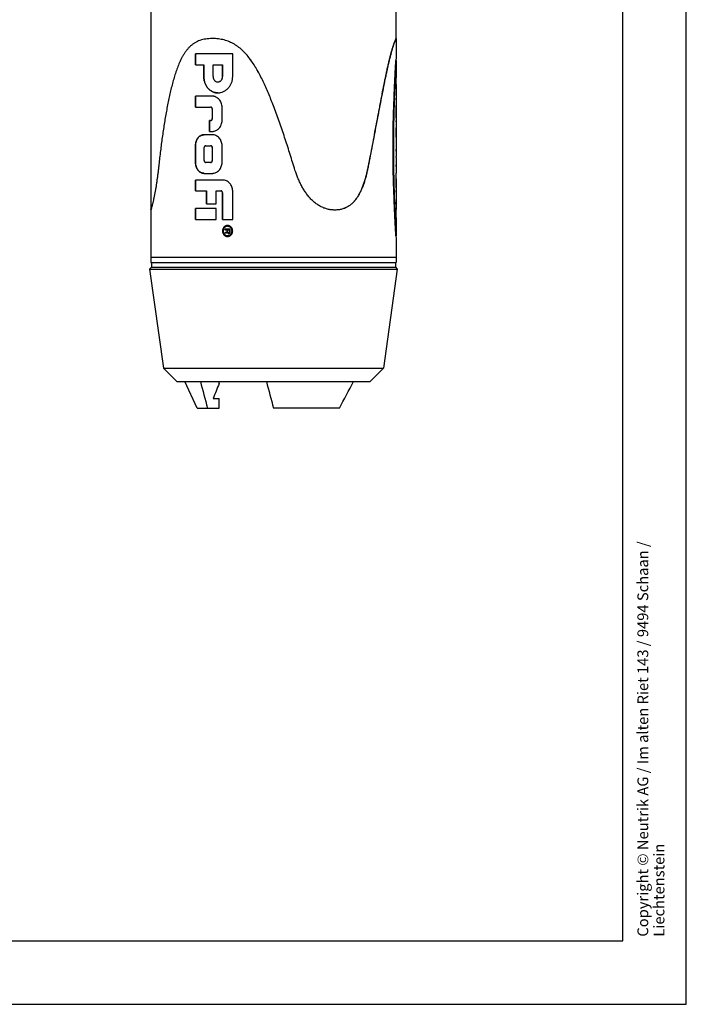
# Model space of a CAD drawing. Units: millimetres. Extents: x 0 to 210, y 0 to 297.
# Drawn here: x 105 to 210, y 0 to 155 of the extents above; entities that cross this region are included whole.
import ezdxf

# ---------------------------------------------------------------- set-up
doc = ezdxf.new("R2010")
doc.units = ezdxf.units.MM
doc.header["$LTSCALE"] = 19.36
doc.layers.get('0').update_dxf_attribs({"linetype": 'CONTINUOUS'})
doc.layers.add('BEZUGSACHSEN', color=7, linetype='CONTINUOUS')
doc.styles.get("Standard").update_dxf_attribs({"font": 'arialn.ttf'})

msp = doc.modelspace()

# ---------------------------------------------------------------- linework, layer by layer
at = {"color": 7}
for p, q in [((210, 0), (210, 297)), ((200, 10), (200, 287)), ((125.6811, 159.57), (125.6811, 125.1552)), ((164.2611, 159.57), (164.2611, 152.0698)), ((164.2911, 152.07), (164.2611, 152.07)), ((164.2911, 152.07), (164.2846, 152.0581)), ((164.2911, 152.0698), (164.2911, 149.0695)), ((132.6785, 149.67), (132.6785, 147.945)), ((138.5503, 149.67), (132.6785, 149.67)), ((132.6976, 147.945), (132.6976, 149.67)), ((138.5503, 146.07), (138.5503, 149.67)), ((164.2906, 149.0625), (164.2593, 148.6269)), ((164.2911, 149.07), (164.2906, 149.0625)), ((132.6785, 147.945), (134.0004, 147.945)), ((134.0004, 147.945), (134.0004, 146.07)), ((134.0004, 147.945), (134.0175, 147.945)), ((134.0175, 146.07), (134.0175, 147.945)), ((135.4685, 146.07), (135.4685, 147.945)), ((135.4685, 147.945), (136.9444, 147.945)), ((136.9444, 147.945), (136.9444, 146.07)), ((136.9444, 147.945), (136.9569, 147.945)), ((136.9569, 146.07), (136.9569, 147.945)), ((164.259, 148.6224), (164.2588, 148.6203)), ((164.2588, 148.6203), (164.2588, 148.6198)), ((164.2593, 148.6269), (164.259, 148.6224)), ((164.2911, 148.62), (164.2611, 148.62)), ((164.2739, 147.57), (164.2739, 146.304)), ((164.2911, 148.62), (164.2907, 148.613)), ((164.2911, 148.6195), (164.2911, 147.4101)), ((164.2911, 146.1441), (164.2911, 145.91)), ((164.2739, 144.8532), (164.2739, 143.3412)), ((164.2908, 144.5043), (164.2739, 144.5043)), ((164.2902, 144.8533), (164.29, 144.8813)), ((164.2908, 144.5043), (164.2911, 144.6329)), ((164.2911, 144.4833), (164.2908, 144.5043)), ((132.6785, 142.995), (132.6785, 141.27)), ((135.3377, 142.995), (132.6785, 142.995)), ((132.6976, 141.27), (132.6976, 142.995)), ((164.2739, 142.6967), (164.2739, 139.6757)), ((164.2911, 143.1813), (164.2911, 142.5537)), ((132.6785, 141.27), (135.0777, 141.27)), ((136.876, 139.17), (136.876, 141.27)), ((164.2872, 141.5472), (164.2739, 141.5472)), ((164.2872, 139.6002), (164.2872, 141.5472)), ((164.2903, 141.509), (164.2903, 140.003)), ((135.3377, 140.97), (135.3377, 139.47)), ((135.3526, 139.47), (135.3526, 140.97)), ((164.2911, 139.9737), (164.2911, 139.0981)), ((134.8715, 139.17), (134.8715, 137.445)), ((135.0777, 139.17), (134.8715, 139.17)), ((134.8871, 137.445), (134.8871, 139.17)), ((164.2901, 138.0345), (164.2744, 138.0345)), ((164.2911, 139.0688), (164.291, 139.077)), ((164.2911, 138.0159), (164.2911, 136.6714)), ((135.3377, 136.92), (134.0625, 136.92)), ((134.8715, 137.445), (135.3377, 137.445)), ((164.2851, 137.4584), (164.2851, 137.5001)), ((164.2851, 137.415), (164.2851, 137.4584)), ((164.2908, 136.6516), (164.2911, 136.6713)), ((132.6785, 135.195), (132.6785, 132.57)), ((132.6976, 132.57), (132.6976, 135.195)), ((134.0625, 132.87), (134.0625, 134.895)), ((134.3125, 135.195), (135.0777, 135.195)), ((135.3377, 134.895), (135.3377, 132.87)), ((135.3526, 132.87), (135.3526, 134.895)), ((136.876, 132.57), (136.876, 135.195)), ((164.291, 135.621), (164.2911, 135.6129)), ((164.2911, 135.6129), (164.2911, 134.4118)), ((164.2739, 134.5754), (164.2739, 133.5044)), ((164.2859, 134.322), (164.2739, 134.322)), ((164.2911, 133.3408), (164.2911, 132.0691)), ((135.0777, 132.57), (134.3125, 132.57)), ((164.2739, 132.198), (164.2739, 131.022)), ((134.0625, 130.845), (135.3377, 130.845)), ((164.2903, 130.9206), (164.2901, 130.887)), ((132.6785, 129.795), (132.6785, 128.085)), ((136.9444, 129.795), (132.6785, 129.795)), ((132.6976, 128.085), (132.6976, 129.795)), ((164.2739, 129.972), (164.2739, 128.553)), ((164.2739, 129.8371), (164.2889, 129.8371)), ((164.2908, 129.792), (164.2739, 129.792)), ((164.2911, 128.8539), (164.2908, 129.792)), ((164.2911, 128.8547), (164.2911, 128.0179)), ((132.6785, 128.085), (134.4334, 128.085)), ((134.4334, 128.085), (134.4334, 126.045)), ((134.4334, 128.085), (134.4498, 128.085)), ((134.4498, 126.045), (134.4498, 128.085)), ((135.9257, 126.045), (135.9257, 128.085)), ((135.9257, 128.085), (136.6714, 128.085)), ((136.9444, 127.785), (136.9444, 123.57)), ((136.9569, 123.57), (136.9569, 127.785)), ((138.5503, 123.57), (138.5503, 128.07)), ((164.2739, 128.166), (164.2739, 126.915)), ((134.4334, 126.045), (135.9257, 126.045)), ((164.2739, 126.327), (164.2739, 125.16)), ((164.2911, 126.7669), (164.2911, 126.1552)), ((125.6511, 125.0713), (125.6511, 117.57)), ((125.6548, 125.0836), (125.6599, 125.1002)), ((125.6599, 125.1002), (125.6808, 125.169)), ((132.6785, 125.295), (132.6785, 123.57)), ((135.9257, 125.295), (132.6785, 125.295)), ((132.6976, 123.57), (132.6976, 125.295)), ((135.9257, 123.57), (135.9257, 125.295)), ((164.2909, 125.004), (164.2908, 124.971)), ((132.6785, 123.57), (135.9257, 123.57)), ((136.9444, 123.57), (138.5503, 123.57)), ((164.2739, 123.747), (164.2739, 122.277)), ((164.291, 123.834), (164.2759, 123.834)), ((164.291, 123.834), (164.2911, 121.0206)), ((164.2911, 123.747), (164.2911, 123.7818)), ((137.3231, 122.07), (137.3231, 121.9575)), ((138.1611, 122.07), (137.3231, 122.07)), ((137.3231, 121.9575), (137.6956, 121.9575)), ((137.3231, 121.4888), (137.3231, 121.3575)), ((137.3231, 121.4888), (137.3349, 121.4888)), ((137.3349, 122.07), (137.3349, 121.9575)), ((137.3349, 121.4888), (137.3349, 121.3625)), ((137.6956, 121.9575), (137.6956, 121.6388)), ((137.6956, 121.9575), (137.7068, 121.9575)), ((137.6956, 121.6388), (137.7068, 121.6388)), ((137.7068, 121.9575), (137.7068, 121.6388)), ((137.7312, 121.5263), (137.7669, 121.4513)), ((137.7312, 121.5263), (137.7424, 121.5263)), ((137.7424, 121.5263), (137.7781, 121.4513)), ((137.7669, 121.4513), (137.7781, 121.4513)), ((137.7669, 121.4513), (137.8383, 121.395)), ((137.7781, 121.4513), (137.8494, 121.395)), ((137.8026, 121.6013), (137.8026, 121.9575)), ((137.8026, 121.9575), (138.0712, 121.9575)), ((137.8204, 121.545), (137.8026, 121.6013)), ((137.8562, 121.5075), (137.8204, 121.545)), ((137.8383, 121.395), (137.8494, 121.395)), ((137.8383, 121.395), (137.8919, 121.3763)), ((137.8494, 121.395), (137.894, 121.3794)), ((137.9098, 121.4888), (137.8562, 121.5075)), ((137.8919, 121.3763), (137.9635, 121.3763)), ((137.9636, 121.4888), (137.9099, 121.4888)), ((138.0174, 121.5075), (137.9636, 121.4888)), ((137.9636, 121.4888), (137.9745, 121.4888)), ((137.9636, 121.3763), (138.0174, 121.395)), ((138.0282, 121.5075), (137.9745, 121.4888)), ((138.0533, 121.545), (138.0174, 121.5075)), ((138.0174, 121.5075), (138.0282, 121.5075)), ((138.0174, 121.395), (138.0892, 121.4513)), ((138.064, 121.545), (138.0282, 121.5075)), ((138.0712, 121.6013), (138.0533, 121.545)), ((138.0533, 121.545), (138.064, 121.545)), ((138.0819, 121.6013), (138.064, 121.545)), ((138.0712, 121.9575), (138.0712, 121.6013)), ((138.0712, 121.9575), (138.0819, 121.9575)), ((138.0712, 121.6013), (138.0819, 121.6013)), ((138.0819, 121.9575), (138.0819, 121.6013)), ((138.0892, 121.4513), (138.1431, 121.5263)), ((138.1431, 121.5263), (138.1611, 121.62)), ((138.1611, 121.62), (138.1611, 122.07)), ((164.2588, 121.0203), (164.2588, 121.0197)), ((164.2588, 121.0197), (164.259, 121.0176)), ((164.259, 121.0176), (164.2593, 121.0133)), ((164.2593, 121.0133), (164.291, 120.5717)), ((164.2911, 121.02), (164.2611, 121.02)), ((164.291, 121.0212), (164.2911, 121.0201)), ((164.291, 120.5717), (164.2911, 120.5701)), ((164.2911, 120.5706), (164.2911, 117.57)), ((164.2911, 117.57), (125.6511, 117.57)), ((125.6661, 117.57), (125.6661, 116.82)), ((125.6661, 116.82), (164.2761, 116.82)), ((164.2761, 117.57), (164.2761, 116.82)), ((132.9711, 93.87), (131.0126, 98.07)), ((136.4208, 97.7516), (136.4208, 98.07)), ((135.4665, 95.37), (136.4208, 95.37)), ((136.4208, 93.87), (136.4208, 95.37)), ((132.9712, 93.87), (136.4208, 93.87)), ((155.3634, 93.87), (144.9711, 93.87)), ((12.5, 10), (200, 10)), ((0, 0), (210, 0))]:
    msp.add_line(p, q, dxfattribs=at)
at = {"color": 9}
for p, q in [((134.0004, 146.07), (134.0175, 146.07)), ((136.9444, 146.07), (136.9569, 146.07)), ((135.3377, 140.97), (135.3526, 140.97)), ((135.3377, 139.47), (135.3526, 139.47)), ((164.291, 139.077), (164.2868, 139.077)), ((164.2851, 137.415), (164.2739, 137.415)), ((164.2908, 136.6516), (164.2752, 136.6516)), ((132.6785, 135.195), (132.6976, 135.195)), ((135.3377, 134.895), (135.3526, 134.895)), ((132.6785, 132.57), (132.6976, 132.57)), ((135.3377, 132.87), (135.3526, 132.87)), ((159.9025, 131.97), (159.8793, 131.97)), ((164.2894, 129.84), (164.2739, 129.84)), ((136.9444, 127.785), (136.9569, 127.785))]:
    msp.add_line(p, q, dxfattribs=at)
at = {"color": 7}
for centre, radius, start, end in [((357.7457, 134.82), 193.9784, 175.920485, 184.079514), ((131.8204, 145.9101), 32.4707, 359.514632, 359.999944), ((131.7935, 145.9104), 32.4976, 358.135801, 359.514546), ((136.4872, 144.6327), 27.8039, 0.51214, 1.267056), ((136.5044, 144.6329), 27.7867, 0.000047, 0.454384), ((163.6639, 139.5288), 0.6274, 6.535565, 13.540694), ((163.6955, 139.9737), 0.5956, 0.001055, 2.82324), ((163.6011, 139.0693), 0.69, 350.842676, 359.960649), ((163.5695, 136.6712), 0.7216, 348.202899, 358.43998), ((163.4976, 134.4111), 0.7935, 0.049787, 11.950584), ((163.4976, 133.3401), 0.7935, 0.049787, 11.950584), ((163.5069, 134.4119), 0.7842, 353.415835, 359.986328), ((122.0475, 131.1774), 42.2436, 358.36495, 359.606201), ((106.5592, 129.9621), 57.7318, 358.601387, 359.831167), ((163.4174, 126.1545), 0.8737, 0.042253, 11.386554), ((163.4175, 126.1558), 0.8736, 348.664969, 359.958191), ((163.4105, 124.9867), 0.8806, 1.126212, 11.350187), ((108.5312, 125.1318), 55.7599, 358.576895, 359.834755), ((81.3664, 125.1693), 82.9246, 359.077491, 359.863006), ((98.4282, 123.7821), 65.8628, 358.690596, 359.969478), ((187.2678, -2.0006), 133.207, 111.847939, 112.02066), ((187.1908, 1.3262), 129.9781, 112.366047, 112.560729), ((187.2237, -1.6705), 132.88, 111.878711, 112.051626), ((526.4796, 199.2624), 405.8249, 194.439045, 195.052209), ((576.0128, 209.5641), 446.2982, 194.466849, 195.024406), ((-87.6407, 224.4675), 275.8743, 331.74512, 332.730885)]:
    msp.add_arc(centre, radius, start, end, dxfattribs=at)
for points, knots in [([(135.3377, 152.07), (135.1593, 152.07), (134.8125, 152.0591), (134.309, 152.0056), (133.8375, 151.9148), (133.3974, 151.7862), (132.9876, 151.6208), (132.6067, 151.4194), (132.2533, 151.1836), (131.9255, 150.9154), (131.6211, 150.617), (131.3383, 150.2905), (131.0751, 149.9381), (130.8293, 149.562), (130.5994, 149.1642), (130.3087, 148.6014), (130.1148, 148.1614), (129.9931, 147.8615)], [0, 0, 0, 0, 0.07301826, 0.14187717, 0.20709645, 0.26930942, 0.32925485, 0.38769044, 0.44534771, 0.50287751, 0.56082733, 0.61961277, 0.67952563, 0.74075631, 0.80340766, 0.8675152, 1, 1, 1, 1]), ([(144.9711, 141.493), (144.8442, 141.823), (144.5871, 142.4778), (144.1876, 143.448), (143.774, 144.3986), (143.344, 145.3262), (142.8947, 146.2262), (142.4993, 146.953), (142.1689, 147.5151), (141.8323, 148.057), (141.3922, 148.7055), (140.823, 149.4336), (140.2091, 150.0968), (139.6523, 150.5878), (139.1798, 150.9342), (138.8118, 151.1695), (138.4287, 151.3798), (138.0301, 151.5638), (137.616, 151.7202), (137.1869, 151.8486), (136.7432, 151.9484), (136.2857, 152.019), (135.8156, 152.061), (135.498, 152.07), (135.3377, 152.07)], [0, 0, 0, 0, 0.06936246, 0.13801085, 0.20584097, 0.27273417, 0.33855942, 0.40318233, 0.43500186, 0.46647411, 0.52831933, 0.58867894, 0.64761828, 0.70538601, 0.73398595, 0.76249828, 0.79102014, 0.81966488, 0.84855068, 0.87778436, 0.9074719, 0.937706, 0.96853788, 1, 1, 1, 1]), ([(144.9711, 141.493), (144.8444, 141.823), (144.5877, 142.4778), (144.1888, 143.448), (143.7759, 144.3986), (143.3466, 145.3261), (142.8979, 146.2262), (142.5031, 146.953), (142.1732, 147.5151), (141.8372, 148.057), (141.3977, 148.7055), (140.8295, 149.4336), (140.2165, 150.0968), (139.6606, 150.5878), (139.1888, 150.9342), (138.8213, 151.1695), (138.4388, 151.3798), (138.0409, 151.5638), (137.6275, 151.7202), (137.199, 151.8486), (136.756, 151.9484), (136.2992, 152.019), (135.8299, 152.061), (135.5127, 152.07), (135.3526, 152.07)], [0, 0, 0, 0, 0.06939611, 0.13807657, 0.20593688, 0.27285798, 0.33870836, 0.40335299, 0.43518187, 0.46666231, 0.52851987, 0.58888548, 0.64782311, 0.7055801, 0.73417093, 0.76267155, 0.79117911, 0.81980701, 0.84867355, 0.87788581, 0.90755002, 0.9377592, 0.96856493, 1, 1, 1, 1]), ([(164.2611, 152.07), (164.2611, 152.07), (164.2609, 152.0697), (164.2607, 152.0693), (164.2603, 152.0686), (164.2598, 152.0676), (164.2591, 152.0663), (164.2579, 152.0641), (164.256, 152.0606), (164.2533, 152.0556), (164.2501, 152.0495), (164.2463, 152.0423), (164.242, 152.0341), (164.2371, 152.0247), (164.2296, 152.01), (164.219, 151.9889), (164.205, 151.9602), (164.1893, 151.927), (164.1719, 151.8894), (164.1529, 151.8473), (164.1325, 151.8008), (164.1022, 151.7302), (164.0614, 151.6312), (164.0097, 151.4996), (163.9542, 151.3512), (163.8955, 151.1868), (163.834, 151.0068), (163.7702, 150.8119), (163.7045, 150.6028), (163.6126, 150.298), (163.4952, 149.8865), (163.3546, 149.3589), (163.2117, 148.791), (163.0675, 148.1876), (162.9225, 147.5534), (162.777, 146.8923), (162.6311, 146.2078), (162.4849, 145.503), (162.2875, 144.5302), (162.0407, 143.2797), (161.7447, 141.745), (161.4453, 140.1725), (161.1419, 138.5704), (160.8339, 136.9446), (160.5211, 135.2998), (160.2029, 133.6394), (159.9879, 132.5279), (159.8793, 131.97)], [0, 0, 0, 0, 0.00000985, 0.00003479, 0.00007481, 0.00012989, 0.00020003, 0.00028517, 0.00050043, 0.00077545, 0.00111006, 0.00150406, 0.00195726, 0.00246948, 0.00304055, 0.00435856, 0.00590998, 0.00769361, 0.00970789, 0.01194993, 0.01441652, 0.01710452, 0.02313222, 0.03000853, 0.03770763, 0.04619675, 0.05544144, 0.06540734, 0.07605989, 0.08736353, 0.11177979, 0.13837391, 0.16688675, 0.19707275, 0.22872127, 0.26163798, 0.29566191, 0.33064671, 0.36647294, 0.44023834, 0.51628564, 0.59412012, 0.67337511, 0.75377286, 0.83511441, 0.91722996, 1, 1, 1, 1]), ([(164.2846, 152.0581), (164.2715, 152.0337), (164.2352, 151.9623), (164.1869, 151.8577), (164.1359, 151.7397), (164.0891, 151.6263), (164.0381, 151.4965), (163.9835, 151.3506), (163.9258, 151.1891), (163.8653, 151.0127), (163.8026, 150.8219), (163.7141, 150.541), (163.6006, 150.1586), (163.4638, 149.6649), (163.3244, 149.1294), (163.1833, 148.557), (163.0411, 147.9522), (162.8983, 147.3192), (162.755, 146.6615), (162.5611, 145.7445), (162.3192, 144.5566), (162.0303, 143.0898), (161.7388, 141.5776), (161.4439, 140.0301), (161.0428, 137.9155), (160.5321, 135.2251), (160.1152, 133.0615), (159.9025, 131.97)], [0, 0, 0, 0, 0.00403549, 0.01166874, 0.01679434, 0.02276119, 0.02954604, 0.03712424, 0.04546465, 0.0545346, 0.0643015, 0.07473264, 0.09745223, 0.12242149, 0.14938238, 0.1780939, 0.20833635, 0.23991667, 0.27266184, 0.30642522, 0.37650558, 0.44933017, 0.52428785, 0.60092654, 0.6789084, 0.83794683, 1, 1, 1, 1]), ([(129.9931, 147.8615), (129.9376, 147.7246), (129.8295, 147.4471), (129.6234, 146.8783), (129.3838, 146.1438), (129.1214, 145.2364), (128.8787, 144.3017), (128.6531, 143.3439), (128.4423, 142.3665), (128.2446, 141.3725), (128.0588, 140.3642), (127.8836, 139.3438), (127.6621, 137.9642), (127.4594, 136.572), (127.2726, 135.169), (127.0946, 133.7509), (126.9722, 132.6835), (126.8949, 131.97)], [0, 0, 0, 0, 0.02730094, 0.05505202, 0.11180529, 0.17005473, 0.22960551, 0.2902796, 0.3519206, 0.41439592, 0.47759086, 0.54140884, 0.60576598, 0.73583162, 0.80143519, 0.86735314, 1, 1, 1, 1]), ([(164.2611, 121.0201), (164.2611, 121.0206), (164.2609, 121.0222), (164.2608, 121.0258), (164.2604, 121.0314), (164.26, 121.0391), (164.2594, 121.0488), (164.2584, 121.0659), (164.2568, 121.0925), (164.2545, 121.1305), (164.2517, 121.1768), (164.2485, 121.2312), (164.2431, 121.3201), (164.2353, 121.4514), (164.2245, 121.633), (164.2121, 121.8462), (164.1981, 122.0906), (164.1827, 122.3656), (164.166, 122.6705), (164.1481, 123.0045), (164.1221, 123.5058), (164.0879, 124.1988), (164.0467, 125.1053), (164.0055, 126.105), (163.9659, 127.1884), (163.9295, 128.345), (163.8976, 129.5638), (163.8714, 130.833), (163.852, 132.1406), (163.84, 133.4738), (163.836, 134.82), (163.84, 136.1662), (163.852, 137.4995), (163.8714, 138.807), (163.8976, 140.0763), (163.9295, 141.2951), (163.9659, 142.4517), (164.0055, 143.5351), (164.0467, 144.5348), (164.0879, 145.4412), (164.1221, 146.1342), (164.1481, 146.6355), (164.166, 146.9696), (164.1827, 147.2745), (164.1981, 147.5494), (164.2121, 147.7938), (164.2245, 148.007), (164.2353, 148.1886), (164.2431, 148.3199), (164.2485, 148.4088), (164.2517, 148.4633), (164.2545, 148.5095), (164.2568, 148.5476), (164.2584, 148.5741), (164.2594, 148.5913), (164.26, 148.601), (164.2604, 148.6087), (164.2608, 148.6143), (164.2609, 148.6178), (164.2611, 148.6195), (164.2611, 148.62)], [0, 0, 0, 0, 0.00005302, 0.00018132, 0.00038482, 0.00066342, 0.00101705, 0.0014456, 0.0025271, 0.00390721, 0.0055852, 0.00756032, 0.00983185, 0.01525905, 0.02185113, 0.02959078, 0.03846071, 0.0484416, 0.05950699, 0.07162884, 0.08477911, 0.11403937, 0.14699894, 0.18334577, 0.22272466, 0.26476163, 0.30904907, 0.35516557, 0.40266672, 0.45109969, 0.5, 0.54890031, 0.59733328, 0.64483443, 0.69095093, 0.73523837, 0.77727534, 0.81665423, 0.85300106, 0.88596063, 0.91522089, 0.92837116, 0.94049301, 0.9515584, 0.96153929, 0.97040922, 0.97814887, 0.98474095, 0.99016815, 0.99243968, 0.9944148, 0.99609279, 0.9974729, 0.9985544, 0.99898295, 0.99933658, 0.99961518, 0.99981868, 0.99994698, 1, 1, 1, 1]), ([(164.2907, 148.613), (164.29, 148.6005), (164.2878, 148.5649), (164.2836, 148.4953), (164.2775, 148.3938), (164.2656, 148.1951), (164.2463, 147.8692), (164.2187, 147.3873), (164.1858, 146.7879), (164.1488, 146.0764), (164.1091, 145.2596), (164.052, 143.9831), (163.9839, 142.189), (163.9184, 139.8464), (163.8755, 137.316), (163.8615, 134.6925), (163.8784, 132.0737), (163.917, 129.9389), (163.9601, 128.3068), (163.9963, 127.1665), (164.0354, 126.0978), (164.0761, 125.1108), (164.1169, 124.2146), (164.1562, 123.4176), (164.1925, 122.7273), (164.2205, 122.2218), (164.2404, 121.8755), (164.2529, 121.6608), (164.2637, 121.477), (164.2728, 121.3243), (164.2801, 121.2032), (164.2855, 121.114), (164.2889, 121.0569), (164.2906, 121.0295), (164.291, 121.0212)], [0, 0, 0, 0, 0.00135847, 0.00388379, 0.00757032, 0.01241205, 0.02550857, 0.04304484, 0.06486009, 0.09074355, 0.12045627, 0.15371379, 0.22959285, 0.31554206, 0.4083541, 0.5045722, 0.60061628, 0.69291255, 0.73657134, 0.77802322, 0.81687633, 0.85277117, 0.88536564, 0.91435919, 0.93947266, 0.96047599, 0.96936991, 0.97716404, 0.98384172, 0.98938629, 0.99378198, 0.99701992, 0.99909447, 1, 1, 1, 1]), ([(164.2911, 147.4101), (164.2911, 147.4368), (164.2882, 147.4905), (164.2795, 147.5436), (164.2739, 147.57)], [0, 0, 0, 0, 0.49715044, 1, 1, 1, 1]), ([(164.274, 147.2509), (164.2796, 147.2772), (164.2882, 147.3301), (164.2911, 147.3835), (164.2911, 147.4101)], [0, 0, 0, 0, 0.50282383, 1, 1, 1, 1]), ([(134.0004, 146.07), (134.0004, 145.9037), (134.0272, 145.5723), (134.1276, 145.1707), (134.247, 144.8674), (134.3894, 144.583), (134.5684, 144.3227), (134.7803, 144.0967), (134.9526, 143.9471), (135.1381, 143.818), (135.3348, 143.7106), (135.5413, 143.626), (135.7555, 143.565), (135.9754, 143.5282), (136.124, 143.52), (136.1984, 143.52)], [0, 0, 0, 0, 0.13336138, 0.26516513, 0.33013896, 0.39430647, 0.51988575, 0.58146907, 0.64229654, 0.70249263, 0.76221428, 0.82164113, 0.88095962, 0.94035654, 1, 1, 1, 1]), ([(136.1984, 143.5201), (136.1244, 143.5206), (135.9767, 143.5297), (135.7582, 143.5676), (135.5455, 143.6297), (135.3406, 143.715), (135.1453, 143.823), (134.8989, 143.9964), (134.6229, 144.2657), (134.403, 144.5879), (134.2618, 144.8717), (134.1434, 145.174), (134.044, 145.5741), (134.0175, 145.9043), (134.0175, 146.07)], [0, 0, 0, 0, 0.0595727, 0.11891138, 0.17818614, 0.23758436, 0.29729255, 0.35748922, 0.47977561, 0.60542526, 0.66963412, 0.73465161, 0.86654673, 1, 1, 1, 1]), ([(135.4685, 146.07), (135.4685, 145.963), (135.4961, 145.8015), (135.586, 145.6097), (135.6765, 145.4836), (135.7875, 145.3803), (135.9147, 145.3031), (136.0536, 145.2558), (136.1503, 145.245), (136.1984, 145.245)], [0, 0, 0, 0, 0.2631213, 0.39234902, 0.51873016, 0.64209616, 0.76283807, 0.8817638, 1, 1, 1, 1]), ([(136.1984, 143.52), (136.2733, 143.52), (136.4239, 143.5284), (136.724, 143.5777), (137.0922, 143.7011), (137.5004, 143.939), (137.8612, 144.2583), (138.1591, 144.6469), (138.3817, 145.0899), (138.5193, 145.5702), (138.5503, 145.9035), (138.5503, 146.07)], [0, 0, 0, 0, 0.05855071, 0.11760042, 0.23734239, 0.35969918, 0.48456144, 0.61154952, 0.74015022, 0.86981357, 1, 1, 1, 1]), ([(136.1984, 145.245), (136.2467, 145.245), (136.3442, 145.2559), (136.4846, 145.3032), (136.6142, 145.3803), (136.7283, 145.4835), (136.8219, 145.6093), (136.8918, 145.7527), (136.9347, 145.9082), (136.9444, 146.0161), (136.9444, 146.07)], [0, 0, 0, 0, 0.11762927, 0.23678857, 0.35822658, 0.48229203, 0.6089815, 0.73792721, 0.868529, 1, 1, 1, 1]), ([(136.212, 145.245), (136.2603, 145.245), (136.3577, 145.2559), (136.498, 145.3033), (136.6274, 145.3804), (136.7413, 145.4837), (136.8347, 145.6095), (136.9044, 145.7529), (136.9472, 145.9083), (136.9569, 146.0161), (136.9569, 146.07)], [0, 0, 0, 0, 0.11762199, 0.23677887, 0.35822047, 0.48229301, 0.60898892, 0.73793688, 0.86853559, 1, 1, 1, 1]), ([(164.2739, 146.304), (164.2795, 146.2776), (164.2882, 146.2245), (164.2911, 146.1708), (164.2911, 146.1441)], [0, 0, 0, 0, 0.5028499, 1, 1, 1, 1]), ([(164.2739, 144.3237), (164.2796, 144.35), (164.2882, 144.403), (164.2911, 144.4566), (164.2911, 144.4833)], [0, 0, 0, 0, 0.5028372, 1, 1, 1, 1]), ([(136.876, 141.27), (136.876, 141.3829), (136.8556, 141.6083), (136.7661, 141.9335), (136.6207, 142.2332), (136.4265, 142.4961), (136.1907, 142.7118), (135.9238, 142.8729), (135.6824, 142.956), (135.4856, 142.9894), (135.3868, 142.995), (135.3377, 142.995)], [0, 0, 0, 0, 0.13241343, 0.26392956, 0.39368979, 0.52097057, 0.64522012, 0.76623249, 0.88419369, 0.94232398, 1, 1, 1, 1]), ([(164.2739, 143.3412), (164.2795, 143.3148), (164.2882, 143.2617), (164.2911, 143.208), (164.2911, 143.1813)], [0, 0, 0, 0, 0.50284956, 1, 1, 1, 1]), ([(164.2911, 142.5537), (164.2911, 142.5775), (164.2882, 142.6257), (164.2795, 142.6732), (164.2739, 142.6967)], [0, 0, 0, 0, 0.49645096, 1, 1, 1, 1]), ([(135.3377, 140.97), (135.3377, 141.0089), (135.3277, 141.0675), (135.2954, 141.1371), (135.263, 141.183), (135.2233, 141.2206), (135.1781, 141.2487), (135.1289, 141.2661), (135.0947, 141.27), (135.0777, 141.27)], [0, 0, 0, 0, 0.26536971, 0.39562642, 0.52279077, 0.64643871, 0.7666907, 0.88416044, 1, 1, 1, 1]), ([(135.3526, 140.97), (135.3526, 141.0089), (135.3427, 141.0675), (135.3104, 141.1371), (135.2781, 141.1829), (135.2385, 141.2206), (135.1933, 141.2487), (135.1442, 141.2661), (135.11, 141.27), (135.0931, 141.27)], [0, 0, 0, 0, 0.26554119, 0.39585198, 0.52303776, 0.64666975, 0.76686963, 0.88425802, 1, 1, 1, 1]), ([(148.1634, 131.97), (147.9171, 132.7834), (147.5421, 133.9993), (147.0274, 135.6121), (146.6352, 136.811), (146.235, 138), (145.8259, 139.1776), (145.4066, 140.3418), (145.1179, 141.1112), (144.9711, 141.493)], [0, 0, 0, 0, 0.25379034, 0.37996459, 0.50556047, 0.63047654, 0.75461066, 0.8778372, 1, 1, 1, 1]), ([(164.274, 142.4113), (164.2796, 142.4347), (164.2882, 142.482), (164.2911, 142.5299), (164.2911, 142.5537)], [0, 0, 0, 0, 0.50351711, 1, 1, 1, 1]), ([(135.0777, 139.17), (135.0947, 139.17), (135.1289, 139.174), (135.1781, 139.1913), (135.2233, 139.2195), (135.263, 139.2571), (135.2954, 139.3029), (135.3277, 139.3726), (135.3377, 139.4312), (135.3377, 139.47)], [0, 0, 0, 0, 0.11583956, 0.2333093, 0.35356129, 0.47720923, 0.60437358, 0.73463029, 1, 1, 1, 1]), ([(135.0931, 139.17), (135.11, 139.17), (135.1442, 139.174), (135.1933, 139.1913), (135.2385, 139.2195), (135.2781, 139.2571), (135.3104, 139.3029), (135.3427, 139.3726), (135.3526, 139.4312), (135.3526, 139.47)], [0, 0, 0, 0, 0.11574198, 0.23313037, 0.35333025, 0.47696224, 0.60414802, 0.73445881, 1, 1, 1, 1]), ([(135.3377, 137.445), (135.3868, 137.445), (135.4856, 137.4507), (135.6824, 137.4841), (135.9238, 137.5672), (136.1907, 137.7283), (136.4265, 137.9439), (136.6207, 138.2069), (136.7661, 138.5065), (136.8556, 138.8317), (136.876, 139.0572), (136.876, 139.17)], [0, 0, 0, 0, 0.05767602, 0.11580631, 0.23376751, 0.35477988, 0.47902943, 0.60631021, 0.73607044, 0.86758657, 1, 1, 1, 1]), ([(164.2895, 139.0981), (164.2894, 139.0981), (164.2892, 139.0979), (164.2889, 139.0971), (164.2885, 139.0951), (164.2881, 139.0917), (164.2875, 139.0867), (164.287, 139.0799), (164.2864, 139.0711), (164.2858, 139.0603), (164.2851, 139.0475), (164.2845, 139.0325), (164.2836, 139.0086), (164.2825, 138.9744), (164.2814, 138.9291), (164.2804, 138.8794), (164.2795, 138.8266), (164.2787, 138.7717), (164.278, 138.7154), (164.2772, 138.6387), (164.2764, 138.5416), (164.2757, 138.4242), (164.2752, 138.3061), (164.2747, 138.1875), (164.2744, 138.0687), (164.2742, 137.9498), (164.274, 137.8308), (164.2739, 137.6721), (164.2739, 137.5531), (164.2739, 137.4737)], [0, 0, 0, 0, 0.00014972, 0.00045544, 0.00165736, 0.00374854, 0.00683478, 0.01101667, 0.01638334, 0.02301171, 0.03093935, 0.04017473, 0.05068088, 0.07514567, 0.10334417, 0.1342242, 0.16693376, 0.20086503, 0.23561363, 0.27091236, 0.34251176, 0.41488277, 0.48765899, 0.56065551, 0.63377665, 0.70696904, 0.78020266, 0.8534596, 1, 1, 1, 1]), ([(164.2851, 137.5001), (164.2851, 137.5356), (164.2852, 137.6052), (164.2853, 137.6908), (164.2855, 137.7563), (164.2857, 137.8023), (164.2859, 137.8455), (164.2862, 137.8853), (164.2865, 137.9212), (164.2869, 137.9524), (164.2873, 137.9753), (164.2877, 137.9911), (164.288, 138.0008), (164.2882, 138.0093), (164.2885, 138.0163), (164.2888, 138.0221), (164.2891, 138.0267), (164.2894, 138.0301), (164.2896, 138.0323), (164.2898, 138.0335), (164.2899, 138.0341), (164.29, 138.0344), (164.2901, 138.0345), (164.2901, 138.0345)], [0, 0, 0, 0, 0.19963399, 0.39016468, 0.48069626, 0.56701371, 0.64815664, 0.72309226, 0.79057267, 0.84931455, 0.89839359, 0.91921534, 0.93752141, 0.95328407, 0.96649962, 0.97728117, 0.98577759, 0.99213834, 0.99651434, 0.99800671, 0.99906297, 0.99970848, 1, 1, 1, 1]), ([(164.291, 139.077), (164.291, 139.0799), (164.2909, 139.0839), (164.2907, 139.089), (164.2905, 139.092), (164.2904, 139.0945), (164.2901, 139.0964), (164.2899, 139.0974), (164.2897, 139.0981), (164.2895, 139.0981)], [0, 0, 0, 0, 0.40204782, 0.57028092, 0.71412426, 0.83142547, 0.91949558, 0.97585637, 1, 1, 1, 1]), ([(134.0625, 136.92), (134.0159, 136.92), (133.9228, 136.9145), (133.785, 136.8896), (133.6507, 136.8484), (133.5211, 136.7914), (133.3974, 136.7188), (133.2406, 136.6015), (133.101, 136.4568), (132.9827, 136.2911), (132.876, 136.1079), (132.7713, 135.856), (132.6956, 135.5319), (132.6785, 135.3078), (132.6785, 135.195)], [0, 0, 0, 0, 0.05693294, 0.11378632, 0.17083089, 0.22834122, 0.28658217, 0.34576941, 0.46746176, 0.53033242, 0.5945147, 0.72638862, 0.86214412, 1, 1, 1, 1]), ([(132.6976, 135.195), (132.6976, 135.3068), (132.7144, 135.5291), (132.7887, 135.8509), (132.911, 136.1484), (133.0771, 136.4111), (133.2829, 136.6281), (133.4833, 136.7654), (133.655, 136.8434), (133.7878, 136.8859), (133.9241, 136.9124), (134.0164, 136.9192), (134.0625, 136.9199)], [0, 0, 0, 0, 0.1377959, 0.27353187, 0.40545118, 0.53247579, 0.65431097, 0.77168221, 0.82922821, 0.88628274, 0.94311574, 1, 1, 1, 1]), ([(136.876, 135.195), (136.876, 135.3079), (136.8556, 135.5333), (136.7661, 135.8585), (136.6207, 136.1582), (136.4265, 136.4211), (136.1907, 136.6368), (135.9238, 136.7979), (135.6824, 136.881), (135.4856, 136.9144), (135.3868, 136.92), (135.3377, 136.92)], [0, 0, 0, 0, 0.13241343, 0.26392956, 0.39368979, 0.52097057, 0.64522012, 0.76623249, 0.88419369, 0.94232398, 1, 1, 1, 1]), ([(164.2739, 137.4737), (164.2739, 137.3708), (164.2739, 137.1673), (164.2744, 136.8668), (164.2753, 136.5781), (164.277, 136.3079), (164.2796, 136.0671), (164.2829, 135.8908), (164.2861, 135.7749), (164.2882, 135.7102), (164.29, 135.6607), (164.2909, 135.6327), (164.291, 135.621)], [0, 0, 0, 0, 0.16669076, 0.32949236, 0.48648625, 0.63418515, 0.76689538, 0.87639288, 0.91970843, 0.95465572, 0.98117667, 1, 1, 1, 1]), ([(164.2911, 136.6713), (164.2911, 136.6828), (164.2906, 136.7097), (164.2893, 136.7579), (164.2878, 136.8239), (164.2865, 136.9113), (164.2857, 137.0191), (164.2851, 137.1895), (164.2851, 137.3232), (164.2851, 137.415)], [0, 0, 0, 0, 0.04640666, 0.10823798, 0.1946924, 0.31277934, 0.46072625, 0.62961626, 1, 1, 1, 1]), ([(134.3125, 135.195), (134.296, 135.195), (134.2628, 135.1911), (134.2152, 135.1737), (134.1717, 135.1455), (134.1337, 135.1078), (134.1027, 135.062), (134.0719, 134.9922), (134.0625, 134.9338), (134.0625, 134.895)], [0, 0, 0, 0, 0.11417033, 0.22992835, 0.34883525, 0.47184006, 0.5992424, 0.7306012, 1, 1, 1, 1]), ([(135.3377, 134.895), (135.3377, 134.9339), (135.3277, 134.9925), (135.2954, 135.0621), (135.263, 135.108), (135.2233, 135.1456), (135.1781, 135.1737), (135.1289, 135.1911), (135.0947, 135.195), (135.0777, 135.195)], [0, 0, 0, 0, 0.26536971, 0.39562642, 0.52279077, 0.64643871, 0.7666907, 0.88416044, 1, 1, 1, 1]), ([(135.3526, 134.895), (135.3526, 134.9339), (135.3427, 134.9925), (135.3104, 135.0621), (135.2781, 135.1079), (135.2385, 135.1456), (135.1933, 135.1737), (135.1442, 135.1911), (135.11, 135.195), (135.0931, 135.195)], [0, 0, 0, 0, 0.26554119, 0.39585198, 0.52303776, 0.64666975, 0.76686963, 0.88425802, 1, 1, 1, 1]), ([(126.8949, 131.97), (126.8722, 131.761), (126.8254, 131.3451), (126.7501, 130.7256), (126.6701, 130.1149), (126.5853, 129.5151), (126.496, 128.9292), (126.4024, 128.3606), (126.3055, 127.8143), (126.2062, 127.296), (126.1213, 126.8851), (126.0535, 126.5761), (126.0045, 126.3616), (125.9569, 126.1604), (125.9109, 125.9738), (125.8672, 125.8029), (125.8262, 125.6488), (125.7886, 125.5123), (125.7593, 125.4101), (125.7378, 125.3376), (125.7236, 125.2903), (125.7105, 125.2477), (125.6987, 125.2099), (125.6881, 125.1767), (125.6788, 125.1482), (125.6719, 125.1273), (125.667, 125.113), (125.6638, 125.1039), (125.661, 125.0959), (125.6586, 125.089), (125.6565, 125.0833), (125.6548, 125.0786), (125.6535, 125.0754), (125.6527, 125.0733), (125.6522, 125.0721), (125.6518, 125.0713), (125.6515, 125.0706), (125.6513, 125.0703), (125.6512, 125.07), (125.6511, 125.07)], [0, 0, 0, 0, 0.08985414, 0.17880711, 0.26662482, 0.35301684, 0.43759952, 0.51986983, 0.59917835, 0.67468247, 0.74532843, 0.77843701, 0.80983635, 0.83934656, 0.86677971, 0.89195371, 0.91470784, 0.93490416, 0.95242523, 0.9601564, 0.96719479, 0.97353847, 0.97918775, 0.98414434, 0.9884115, 0.99199457, 0.99353144, 0.99490023, 0.99610248, 0.99713972, 0.9980135, 0.99872549, 0.99927773, 0.99949461, 0.99967236, 0.99981127, 0.99991168, 0.99997408, 1, 1, 1, 1]), ([(132.6785, 132.57), (132.6785, 132.4573), (132.6956, 132.2332), (132.7713, 131.909), (132.876, 131.6571), (132.9827, 131.4739), (133.101, 131.3082), (133.2406, 131.1636), (133.3974, 131.0463), (133.5211, 130.9737), (133.6507, 130.9166), (133.785, 130.8755), (133.9228, 130.8506), (134.0159, 130.845), (134.0625, 130.845)], [0, 0, 0, 0, 0.13785588, 0.27361138, 0.4054853, 0.46966758, 0.53253824, 0.65423059, 0.71341783, 0.77165878, 0.82916911, 0.88621368, 0.94306706, 1, 1, 1, 1]), ([(134.0625, 130.8452), (134.0164, 130.8458), (133.9241, 130.8527), (133.7878, 130.8792), (133.655, 130.9217), (133.4833, 130.9997), (133.2829, 131.137), (133.0771, 131.354), (132.911, 131.6166), (132.7887, 131.9142), (132.7144, 132.236), (132.6976, 132.4582), (132.6976, 132.57)], [0, 0, 0, 0, 0.05688426, 0.11371726, 0.17077179, 0.22831779, 0.34568903, 0.46752421, 0.59454882, 0.72646813, 0.8622041, 1, 1, 1, 1]), ([(134.0625, 132.87), (134.0625, 132.8312), (134.0719, 132.7729), (134.1027, 132.7031), (134.1337, 132.6573), (134.1717, 132.6196), (134.2152, 132.5914), (134.2628, 132.574), (134.296, 132.57), (134.3125, 132.57)], [0, 0, 0, 0, 0.2693988, 0.4007576, 0.52815994, 0.65116475, 0.77007165, 0.88582967, 1, 1, 1, 1]), ([(135.0777, 132.57), (135.0947, 132.57), (135.1289, 132.574), (135.1781, 132.5913), (135.2233, 132.6195), (135.263, 132.6571), (135.2954, 132.7029), (135.3277, 132.7726), (135.3377, 132.8312), (135.3377, 132.87)], [0, 0, 0, 0, 0.11583956, 0.2333093, 0.35356129, 0.47720923, 0.60437358, 0.73463029, 1, 1, 1, 1]), ([(135.0931, 132.57), (135.11, 132.57), (135.1442, 132.574), (135.1933, 132.5913), (135.2385, 132.6195), (135.2781, 132.6571), (135.3104, 132.7029), (135.3427, 132.7726), (135.3526, 132.8312), (135.3526, 132.87)], [0, 0, 0, 0, 0.11574198, 0.23313037, 0.35333025, 0.47696224, 0.60414802, 0.73445881, 1, 1, 1, 1]), ([(135.3377, 130.845), (135.3868, 130.845), (135.4856, 130.8507), (135.6824, 130.8841), (135.9238, 130.9672), (136.1907, 131.1283), (136.4265, 131.3439), (136.6207, 131.6069), (136.7661, 131.9065), (136.8556, 132.2317), (136.876, 132.4572), (136.876, 132.57)], [0, 0, 0, 0, 0.05767602, 0.11580631, 0.23376751, 0.35477988, 0.47902943, 0.60631021, 0.73607044, 0.86758657, 1, 1, 1, 1]), ([(154.6488, 125.07), (154.4568, 125.07), (154.0684, 125.0922), (153.4882, 125.1973), (152.9137, 125.3777), (152.3556, 125.6338), (151.8233, 125.9608), (151.324, 126.3508), (150.8614, 126.7941), (150.4369, 127.2808), (150.0492, 127.8023), (149.6965, 128.3513), (149.376, 128.9218), (149.0847, 129.5093), (148.82, 130.1102), (148.4989, 130.9259), (148.2905, 131.5503), (148.1634, 131.97)], [0, 0, 0, 0, 0.05667355, 0.11454514, 0.17365677, 0.23397029, 0.29536494, 0.35766454, 0.42067358, 0.48421365, 0.548137, 0.61233228, 0.67671829, 0.74123812, 0.8058515, 0.87053015, 1, 1, 1, 1]), ([(159.8793, 131.97), (159.8387, 131.761), (159.7531, 131.3451), (159.6097, 130.7265), (159.4496, 130.1164), (159.2705, 129.517), (159.0697, 128.9309), (158.844, 128.3616), (158.5899, 127.8135), (158.3035, 127.2924), (157.9809, 126.8053), (157.6184, 126.3609), (157.2794, 126.0327), (156.9874, 125.8024), (156.759, 125.647), (156.5208, 125.5094), (156.2735, 125.3901), (156.0179, 125.2898), (155.7548, 125.2085), (155.4854, 125.1461), (155.1173, 125.0873), (154.8365, 125.0706), (154.6488, 125.0701)], [0, 0, 0, 0, 0.06760788, 0.13484045, 0.20161973, 0.2678615, 0.33346236, 0.398302, 0.46224943, 0.52516893, 0.58694676, 0.64752541, 0.70696665, 0.73634122, 0.76553389, 0.79460241, 0.82361106, 0.85262885, 0.88172528, 0.9109641, 0.94039933, 1, 1, 1, 1]), ([(159.9025, 131.97), (159.8617, 131.7606), (159.7758, 131.3437), (159.6318, 130.7237), (159.471, 130.1124), (159.2911, 129.5118), (159.0893, 128.9246), (158.8625, 128.3543), (158.6071, 127.8055), (158.3192, 127.284), (157.9948, 126.7967), (157.6303, 126.3525), (157.2896, 126.0248), (156.9962, 125.7952), (156.7667, 125.6404), (156.5275, 125.5034), (156.2791, 125.3849), (156.0225, 125.2855), (155.7584, 125.205), (155.488, 125.1434), (155.1187, 125.0858), (154.837, 125.07), (154.6488, 125.07)], [0, 0, 0, 0, 0.06761693, 0.13485649, 0.20164021, 0.26788329, 0.33348167, 0.39831437, 0.46224988, 0.52515242, 0.58690906, 0.64746464, 0.70688535, 0.7362525, 0.76544065, 0.79450808, 0.82351951, 0.8525442, 0.88165153, 0.91090482, 0.94035757, 1, 1, 1, 1]), ([(164.2911, 132.0691), (164.2911, 132.0907), (164.2881, 132.1342), (164.2795, 132.1769), (164.2739, 132.198)], [0, 0, 0, 0, 0.49564608, 1, 1, 1, 1]), ([(164.274, 131.9409), (164.2796, 131.9619), (164.2882, 132.0044), (164.2911, 132.0477), (164.2911, 132.0691)], [0, 0, 0, 0, 0.50431491, 1, 1, 1, 1]), ([(164.2739, 131.022), (164.2761, 131.0136), (164.2841, 130.9803), (164.2888, 130.9461), (164.2903, 130.9206)], [0, 0, 0, 0, 0.25358478, 1, 1, 1, 1]), ([(164.2894, 129.84), (164.2896, 129.8431), (164.2899, 129.851), (164.2902, 129.865), (164.2904, 129.8831), (164.2906, 129.9135), (164.2907, 129.9574), (164.2908, 130.0153), (164.2909, 130.0786), (164.2909, 130.1455), (164.291, 130.2149), (164.291, 130.3108), (164.291, 130.4334), (164.291, 130.5828), (164.291, 130.7343), (164.291, 130.836), (164.291, 130.887)], [0, 0, 0, 0, 0.0089375, 0.02251383, 0.04003204, 0.06079219, 0.10969033, 0.16587675, 0.22677234, 0.29098914, 0.35753, 0.42576982, 0.56567982, 0.70877212, 0.85374125, 1, 1, 1, 1]), ([(138.5503, 128.07), (138.5503, 128.1829), (138.5291, 128.4088), (138.4359, 128.7343), (138.2843, 129.0341), (138.0818, 129.2972), (137.8358, 129.5127), (137.5571, 129.6735), (137.2562, 129.7722), (137.0477, 129.795), (136.9444, 129.795)], [0, 0, 0, 0, 0.12980651, 0.25905731, 0.38721044, 0.5137903, 0.63841018, 0.76088649, 0.88127992, 1, 1, 1, 1]), ([(164.2889, 129.8371), (164.289, 129.8371), (164.2891, 129.8375), (164.2892, 129.8379), (164.2893, 129.8389), (164.2893, 129.8396), (164.2894, 129.84)], [0, 0, 0, 0, 0.06959485, 0.25425722, 0.56284187, 1, 1, 1, 1]), ([(136.9444, 127.785), (136.9444, 127.8239), (136.9306, 127.9015), (136.8801, 127.9853), (136.8242, 128.0357), (136.7767, 128.0638), (136.7251, 128.0811), (136.6892, 128.085), (136.6714, 128.085)], [0, 0, 0, 0, 0.26017235, 0.51432371, 0.63861047, 0.76065838, 0.88087103, 1, 1, 1, 1]), ([(136.9569, 127.785), (136.9569, 127.8239), (136.9431, 127.9015), (136.8927, 127.9853), (136.8369, 128.0357), (136.7894, 128.0638), (136.7379, 128.0811), (136.702, 128.085), (136.6843, 128.085)], [0, 0, 0, 0, 0.26034637, 0.51457339, 0.6388428, 0.76083747, 0.88096839, 1, 1, 1, 1]), ([(164.2911, 128.0179), (164.2911, 128.0426), (164.2882, 128.0925), (164.2795, 128.1416), (164.2739, 128.166)], [0, 0, 0, 0, 0.49668709, 1, 1, 1, 1]), ([(164.274, 127.8704), (164.2796, 127.8947), (164.2882, 127.9437), (164.2911, 127.9933), (164.2911, 128.0179)], [0, 0, 0, 0, 0.50328307, 1, 1, 1, 1]), ([(164.2739, 126.915), (164.2795, 126.8906), (164.2882, 126.8415), (164.2911, 126.7916), (164.2911, 126.7669)], [0, 0, 0, 0, 0.50331291, 1, 1, 1, 1]), ([(137.7401, 122.6325), (137.6878, 122.6325), (137.5827, 122.6213), (137.4317, 122.572), (137.2931, 122.4915), (137.1719, 122.3836), (137.073, 122.2519), (137.012, 122.1272), (136.9773, 122.0211), (136.9521, 121.9113), (136.9393, 121.77), (136.9521, 121.6288), (136.9773, 121.519), (137.012, 121.4128), (137.073, 121.2882), (137.1719, 121.1565), (137.2931, 121.0485), (137.4317, 120.9681), (137.5827, 120.9187), (137.6878, 120.9075), (137.7401, 120.9075)], [0, 0, 0, 0, 0.06028675, 0.12074705, 0.18176341, 0.24362482, 0.30648745, 0.37031706, 0.40257326, 0.4349823, 0.5, 0.5650177, 0.59742674, 0.62968294, 0.69351255, 0.75637518, 0.81823659, 0.87925295, 0.93971325, 1, 1, 1, 1]), ([(137.7048, 122.6311), (137.6546, 122.6279), (137.5542, 122.6112), (137.4114, 122.5563), (137.2812, 122.4731), (137.168, 122.365), (137.0761, 122.2356), (137.0194, 122.1145), (136.9873, 122.0119), (136.964, 121.9059), (136.9522, 121.77), (136.964, 121.6341), (136.9873, 121.5282), (137.0194, 121.4256), (137.0761, 121.3044), (137.168, 121.1751), (137.2812, 121.067), (137.4114, 120.9838), (137.5542, 120.9288), (137.6546, 120.9122), (137.7048, 120.909)], [0, 0, 0, 0, 0.06021532, 0.12069371, 0.18178211, 0.24372294, 0.30663562, 0.37046244, 0.40269461, 0.43506824, 0.5, 0.56493176, 0.59730539, 0.62953756, 0.69336438, 0.75627706, 0.81821789, 0.87930629, 0.93978468, 1, 1, 1, 1]), ([(137.7401, 122.52), (137.6946, 122.52), (137.6032, 122.5103), (137.4718, 122.4674), (137.3511, 122.3974), (137.2456, 122.3035), (137.1594, 122.189), (137.0954, 122.0586), (137.0562, 121.9171), (137.0429, 121.77), (137.0562, 121.6229), (137.0954, 121.4814), (137.1594, 121.351), (137.2456, 121.2365), (137.3511, 121.1426), (137.4718, 121.0727), (137.6032, 121.0298), (137.6946, 121.02), (137.7401, 121.02)], [0, 0, 0, 0, 0.06027902, 0.12075575, 0.1818036, 0.243698, 0.30658325, 0.37041859, 0.43500447, 0.5, 0.56499553, 0.62958141, 0.69341675, 0.756302, 0.8181964, 0.87924425, 0.93972098, 1, 1, 1, 1]), ([(137.7401, 120.9075), (137.7926, 120.9075), (137.8984, 120.9188), (138.0508, 120.9682), (138.1916, 121.0485), (138.3154, 121.1563), (138.4171, 121.2879), (138.4803, 121.4127), (138.5163, 121.5189), (138.5423, 121.6287), (138.5556, 121.77), (138.5423, 121.9114), (138.5163, 122.0212), (138.4803, 122.1274), (138.4171, 122.2522), (138.3154, 122.3837), (138.1916, 122.4915), (138.0508, 122.5719), (137.8984, 122.6212), (137.7926, 122.6325), (137.7401, 122.6325)], [0, 0, 0, 0, 0.06006334, 0.12065942, 0.18201608, 0.24422965, 0.30728586, 0.37106006, 0.40319411, 0.43542905, 0.5, 0.56457095, 0.59680589, 0.62893994, 0.69271414, 0.75577035, 0.81798392, 0.87934058, 0.93993666, 1, 1, 1, 1]), ([(137.7401, 121.02), (137.7858, 121.02), (137.8777, 121.0299), (138.0102, 121.0728), (138.1325, 121.1426), (138.24, 121.2364), (138.3283, 121.3508), (138.3942, 121.4812), (138.4347, 121.6228), (138.4485, 121.77), (138.4347, 121.9173), (138.3942, 122.0589), (138.3283, 122.1893), (138.24, 122.3037), (138.1325, 122.3974), (138.0102, 122.4673), (137.8777, 122.5102), (137.7858, 122.52), (137.7401, 122.52)], [0, 0, 0, 0, 0.06008506, 0.12068019, 0.18202431, 0.24422533, 0.30727935, 0.37106689, 0.43539262, 0.5, 0.56460738, 0.62893311, 0.69272065, 0.75577467, 0.81797569, 0.87931981, 0.93991494, 1, 1, 1, 1]), ([(137.7513, 122.52), (137.7969, 122.52), (137.8888, 122.5102), (138.0212, 122.4672), (138.1433, 122.3973), (138.2507, 122.3035), (138.3388, 122.189), (138.4045, 122.0587), (138.4448, 121.9172), (138.4586, 121.77), (138.4448, 121.6229), (138.4045, 121.4814), (138.3388, 121.351), (138.2507, 121.2366), (138.1433, 121.1428), (138.0212, 121.0728), (137.8888, 121.0299), (137.7969, 121.02), (137.7513, 121.02)], [0, 0, 0, 0, 0.06008256, 0.12067671, 0.18202181, 0.24422499, 0.30728113, 0.37106949, 0.43539446, 0.5, 0.56460554, 0.62893051, 0.69271887, 0.75577501, 0.81797819, 0.87932329, 0.93991744, 1, 1, 1, 1]), ([(136.4208, 97.7516), (136.2554, 97.36), (135.9317, 96.5684), (135.6206, 95.7717), (135.4665, 95.37)], [0, 0, 0, 0, 0.49698975, 1, 1, 1, 1])]:
    msp.add_open_spline(points, degree=3, knots=knots, dxfattribs=at)
at = {"layer": 'BEZUGSACHSEN', "color": 7}
for p, q in [((125.7711, 116.82), (125.7711, 116.07)), ((164.1711, 116.82), (164.1711, 116.07)), ((125.7711, 116.07), (125.4711, 115.77)), ((125.4711, 115.77), (127.6611, 100.17)), ((125.4711, 115.77), (164.4711, 115.77)), ((125.7711, 116.07), (164.1711, 116.07)), ((164.4711, 115.77), (162.2811, 100.17)), ((164.1711, 116.07), (164.4711, 115.77)), ((127.6611, 100.17), (129.7611, 98.07)), ((127.6611, 100.17), (162.2811, 100.17)), ((162.2811, 100.17), (160.1811, 98.07)), ((129.7613, 98.07), (160.1808, 98.07))]:
    msp.add_line(p, q, dxfattribs=at)

# ---------------------------------------------------------------- texts
at = {"color": 7, "insert": (202.3, 10.65), "char_height": 1.7, "width": 68.8296, "attachment_point": 1, "rotation": 90, "line_spacing_factor": 0.9}
msp.add_mtext('Copyright © Neutrik AG / Im alten Riet 143 / 9494 Schaan / Liechtenstein', dxfattribs=at)

doc.saveas('drawing.dxf')
